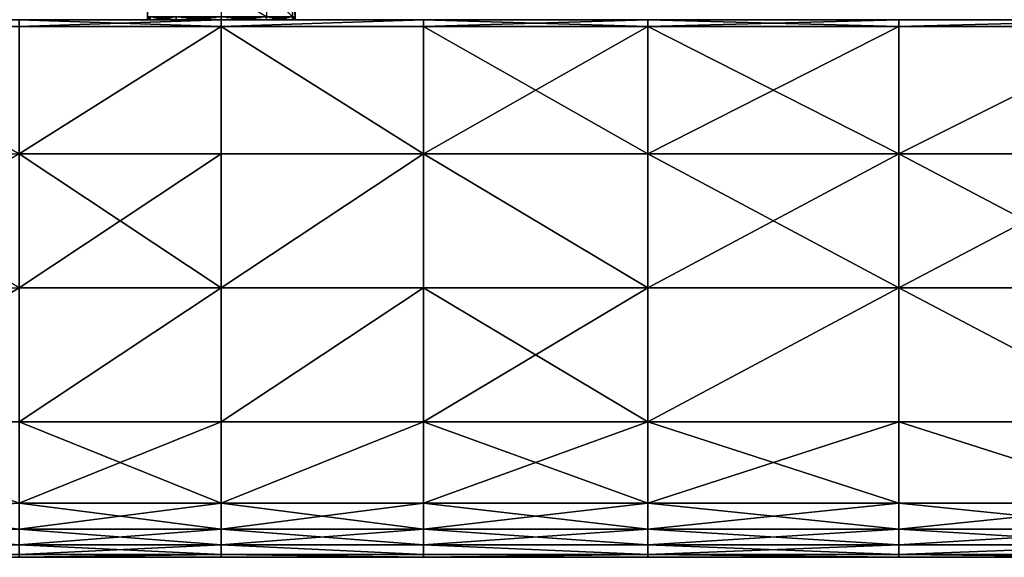
# Model space of a CAD drawing. Units: metres. Extents: x -1.03 to 1.03, y -1.25 to 0.93.
# Drawn here: x -0.12 to 0.46, y -1.25 to -0.93 of the extents above; entities that cross this region are included whole.
import ezdxf

# ---------------------------------------------------------------- set-up
doc = ezdxf.new("R2010")
doc.units = ezdxf.units.M
doc.header["$MEASUREMENT"] = 0
doc.layers.add('Layer001', color=7, linetype='Continuous', true_color=0x876e08)
doc.layers.add('Layer005', color=7, linetype='Continuous', true_color=0x718706)

# ---------------------------------------------------------------- blocks, each defined once
blk = doc.blocks.new('eca08bc3-527f-47fe-8f31-3fc0e0ab1415')
at = {"layer": 'Layer001', "color": 46, "true_color": 0x866e08}
mesh = blk.add_polyface(dxfattribs=at)
corners = [(-0.25029, -1.00943, 0.18976), (-0.11862, -1.00943, 0.18976), (-0.11862, -1.08818, 0.18976), (-0.25029, -1.08818, 0.22976), (-0.11862, -1.08818, 0.22976), (-0.11862, -1.00943, 0.22976), (-0.11862, -1.16693, 0.18976), (0.00002, -1.08818, 0.18976), (0.00002, -1.00943, 0.18976), (0.00002, -1.08818, 0.22976), (0.00002, -1.00943, 0.22976), (-0.11862, -1.16693, 0.22976), (0.00002, -0.93068, 0.18976), (-0.11862, -0.93068, 0.18976), (-0.11862, -0.93068, 0.1925), (0.00002, -0.93068, 0.1925), (0.00002, -0.93468, 0.18976), (-0.11862, -0.93468, 0.18976), (-0.25029, -0.93468, 0.18976), (-0.11862, -0.93468, 0.22976), (-0.25029, -0.93468, 0.22976), (-0.11862, -0.93068, 0.20085), (0.00002, -0.93068, 0.20085), (0.00002, -0.93468, 0.22976), (-0.11862, -0.93068, 0.21869), (0.00002, -0.93068, 0.21869), (0.00002, -0.93068, 0.20976), (-0.11862, -0.93068, 0.20976), (0.00002, -0.93068, 0.22701), (-0.11862, -0.93068, 0.22701), (-0.11862, -0.93068, 0.22976), (0.00002, -0.93068, 0.22976), (-0.25029, -0.93068, 0.1925), (-0.25029, -0.93068, 0.18976), (-0.25029, -0.93068, 0.20085)]
mesh.append_faces([[corners[k] for k in face] for face in [(0, 1, 2), (3, 4, 5), (6, 2, 7), (8, 7, 2), (2, 1, 8), (9, 10, 5), (5, 4, 9), (9, 4, 11), (12, 13, 14), (14, 15, 12), (13, 12, 16), (16, 17, 13), (18, 17, 1), (5, 19, 20), (1, 17, 16), (16, 8, 1), (21, 22, 15), (15, 14, 21), (23, 19, 5), (5, 10, 23), (24, 25, 26), (26, 27, 24), (28, 29, 30), (30, 31, 28), (19, 23, 31), (31, 30, 19), (20, 19, 30), (32, 14, 13), (33, 13, 17), (28, 25, 24), (24, 29, 28), (26, 22, 21), (21, 27, 26), (27, 21, 34)]], dxfattribs={"vtx2": -1, "color": 46})
mesh = blk.add_polyface(dxfattribs=at)
corners = [(0.25031, -1.08818, 0.18976), (0.11864, -1.08818, 0.18976), (0.11864, -1.00943, 0.18976), (0.00002, -1.08818, 0.18976), (0.00002, -1.00943, 0.18976), (0.11864, -1.00943, 0.22976), (0.00002, -1.00943, 0.22976), (0.00002, -1.08818, 0.22976), (0.11864, -0.93068, 0.1925), (0.11864, -0.93068, 0.18976), (0.00002, -0.93068, 0.18976), (0.00002, -0.93068, 0.1925), (0.11864, -0.93468, 0.18976), (0.00002, -0.93468, 0.18976), (0.11864, -0.93068, 0.20085), (0.25031, -0.93068, 0.20085), (0.25031, -1.00943, 0.18976), (0.25031, -0.93468, 0.22976), (0.11864, -0.93468, 0.22976), (0.00002, -0.93068, 0.20085), (0.00002, -0.93468, 0.22976), (0.11864, -0.93068, 0.20976), (0.00002, -0.93068, 0.20976), (0.00002, -0.93068, 0.21869), (0.11864, -0.93068, 0.21869), (0.25031, -0.93068, 0.20976), (0.00002, -0.93068, 0.22701), (0.00002, -0.93068, 0.22976), (0.11864, -0.93068, 0.22976), (0.11864, -0.93068, 0.22701), (0.25031, -0.93068, 0.22976), (0.25031, -0.93068, 0.1925), (0.25031, -0.93068, 0.18976), (0.25031, -0.93068, 0.21869)]
mesh.append_faces([[corners[k] for k in face] for face in [(0, 1, 2), (2, 1, 3), (3, 4, 2), (5, 6, 7), (8, 9, 10), (10, 11, 8), (9, 12, 13), (13, 10, 9), (8, 14, 15), (16, 2, 12), (17, 18, 5), (2, 4, 13), (13, 12, 2), (19, 14, 8), (8, 11, 19), (20, 6, 5), (5, 18, 20), (21, 22, 23), (23, 24, 21), (25, 21, 24), (26, 27, 28), (28, 29, 26), (28, 27, 20), (20, 18, 28), (29, 28, 30), (28, 18, 17), (9, 8, 31), (12, 9, 32), (23, 26, 29), (29, 24, 23), (33, 24, 29), (19, 22, 21), (21, 14, 19), (14, 21, 25)]], dxfattribs={"vtx2": -1, "color": 46})
mesh = blk.add_polyface(dxfattribs=at)
corners = [(0.11864, -1.00943, 0.18976), (0.25031, -1.00943, 0.18976), (0.25031, -1.08818, 0.18976), (0.25031, -1.08818, 0.22976), (0.25031, -1.00943, 0.22976), (0.11864, -1.00943, 0.22976), (0.39762, -1.00943, 0.18976), (0.39762, -1.08818, 0.22976), (0.39762, -1.00943, 0.22976), (0.25031, -0.93068, 0.20085), (0.25031, -0.93068, 0.1925), (0.11864, -0.93068, 0.1925), (0.11864, -0.93468, 0.18976), (0.25031, -0.93468, 0.18976), (0.25031, -0.93468, 0.22976), (0.39762, -0.93468, 0.18976), (0.39762, -0.93068, 0.20085), (0.39762, -0.93068, 0.1925), (0.39762, -0.93468, 0.22976), (0.11864, -0.93068, 0.21869), (0.25031, -0.93068, 0.21869), (0.25031, -0.93068, 0.20976), (0.39762, -0.93068, 0.21869), (0.39762, -0.93068, 0.20976), (0.25031, -0.93068, 0.22976), (0.25031, -0.93068, 0.22701), (0.11864, -0.93068, 0.22701), (0.11864, -0.93068, 0.22976), (0.39762, -0.93068, 0.22976), (0.39762, -0.93068, 0.22701), (0.39762, -0.93068, 0.18976), (0.25031, -0.93068, 0.18976), (0.11864, -0.93068, 0.18976), (0.11864, -0.93068, 0.20085)]
mesh.append_faces([[corners[k] for k in face] for face in [(0, 1, 2), (3, 4, 5), (2, 1, 6), (7, 8, 4), (9, 10, 11), (12, 13, 1), (5, 4, 14), (1, 13, 15), (15, 6, 1), (10, 9, 16), (16, 17, 10), (8, 18, 14), (14, 4, 8), (19, 20, 21), (20, 22, 23), (23, 21, 20), (24, 25, 26), (14, 24, 27), (25, 24, 28), (28, 29, 25), (28, 24, 14), (14, 18, 28), (30, 31, 10), (10, 17, 30), (15, 13, 31), (31, 30, 15), (10, 31, 32), (31, 13, 12), (26, 25, 20), (25, 29, 22), (22, 20, 25), (21, 9, 33), (9, 21, 23), (23, 16, 9)]], dxfattribs={"vtx2": -1, "color": 46})
mesh = blk.add_polyface(dxfattribs=at)
corners = [(0.54701, -1.08818, 0.18976), (0.39762, -1.08818, 0.18976), (0.39762, -1.00943, 0.18976), (0.54701, -1.00943, 0.18976), (0.39762, -1.08818, 0.22976), (0.54701, -1.08818, 0.22976), (0.54701, -1.00943, 0.22976), (0.39762, -1.00943, 0.22976), (0.54701, -0.93068, 0.20085), (0.54701, -0.93068, 0.1925), (0.39762, -0.93068, 0.1925), (0.39762, -0.93068, 0.20085), (0.39762, -0.93468, 0.18976), (0.54701, -0.93468, 0.18976), (0.54701, -0.93468, 0.22976), (0.39762, -0.93468, 0.22976), (0.68358, -0.93468, 0.18976), (0.68358, -0.93068, 0.20085), (0.68358, -1.00943, 0.22976), (0.54701, -0.93068, 0.20976), (0.39762, -0.93068, 0.20976), (0.39762, -0.93068, 0.21869), (0.54701, -0.93068, 0.21869), (0.68358, -0.93068, 0.21869), (0.54701, -0.93068, 0.22976), (0.39762, -0.93068, 0.22976), (0.54701, -0.93068, 0.22701), (0.39762, -0.93068, 0.22701), (0.68358, -0.93068, 0.22976), (0.54701, -0.93068, 0.18976), (0.68358, -0.93068, 0.18976), (0.39762, -0.93068, 0.18976), (0.68358, -0.93068, 0.22701)]
mesh.append_faces([[corners[k] for k in face] for face in [(0, 1, 2), (2, 3, 0), (4, 5, 6), (6, 7, 4), (8, 9, 10), (10, 11, 8), (2, 12, 13), (13, 3, 2), (14, 15, 7), (7, 6, 14), (3, 13, 16), (9, 8, 17), (14, 6, 18), (19, 20, 21), (21, 22, 19), (19, 22, 23), (15, 14, 24), (24, 25, 15), (24, 26, 27), (27, 25, 24), (26, 24, 28), (28, 24, 14), (13, 29, 30), (30, 29, 9), (31, 10, 9), (9, 29, 31), (12, 31, 29), (29, 13, 12), (27, 26, 22), (22, 21, 27), (22, 26, 32), (11, 20, 19), (19, 8, 11), (17, 8, 19)]], dxfattribs={"vtx2": -1, "color": 46})
mesh = blk.add_polyface(dxfattribs=at)
corners = [(0.11864, -1.00943, 0.22976), (0.11864, -1.08818, 0.22976), (0.25031, -1.08818, 0.22976), (0.11864, -1.16693, 0.18976), (0.11864, -1.08818, 0.18976), (0.25031, -1.08818, 0.18976), (0.11864, -1.16693, 0.22976), (0.25031, -1.16693, 0.22976), (0.00002, -1.16693, 0.18976), (0.00002, -1.08818, 0.18976), (0.00002, -1.08818, 0.22976), (0.00002, -1.16693, 0.22976), (0.00002, -1.23909, 0.22709), (0.11864, -1.23909, 0.22709), (0.11864, -1.22995, 0.22976), (0.00002, -1.22995, 0.22976), (0.00002, -1.24481, 0.21849), (0.11864, -1.24481, 0.21849), (0.25031, -1.24481, 0.20106), (0.11864, -1.24481, 0.20106), (0.11864, -1.23909, 0.19242), (0.11864, -1.21474, 0.22976), (0.00002, -1.21474, 0.22976), (0.00002, -1.24481, 0.20106), (0.11864, -1.24648, 0.20976), (0.00002, -1.24648, 0.20976), (0.00002, -1.22995, 0.18976), (0.00002, -1.21474, 0.18976), (0.11864, -1.21474, 0.18976), (0.11864, -1.22995, 0.18976), (0.25031, -1.24481, 0.21849), (0.25031, -1.23909, 0.22709), (0.00002, -1.23909, 0.19242), (0.25031, -1.16693, 0.18976), (0.25031, -1.21474, 0.22976)]
mesh.append_faces([[corners[k] for k in face] for face in [(0, 1, 2), (3, 4, 5), (1, 6, 7), (4, 3, 8), (8, 9, 4), (10, 1, 0), (11, 6, 1), (1, 10, 11), (12, 13, 14), (14, 15, 12), (12, 16, 17), (17, 13, 12), (18, 19, 20), (14, 21, 22), (22, 15, 14), (23, 19, 24), (24, 25, 23), (26, 27, 28), (28, 29, 26), (30, 17, 24), (16, 25, 24), (24, 17, 16), (14, 13, 31), (13, 17, 30), (26, 29, 20), (20, 32, 26), (32, 20, 19), (19, 23, 32), (3, 28, 27), (27, 8, 3), (28, 3, 33), (6, 21, 34), (6, 11, 22), (22, 21, 6)]], dxfattribs={"vtx2": -1, "color": 46})
mesh = blk.add_polyface(dxfattribs=at)
corners = [(0.25031, -1.08818, 0.18976), (0.25031, -1.16693, 0.18976), (0.11864, -1.16693, 0.18976), (0.25031, -1.16693, 0.22976), (0.25031, -1.08818, 0.22976), (0.11864, -1.08818, 0.22976), (0.39762, -1.08818, 0.18976), (0.39762, -1.00943, 0.18976), (0.25031, -1.00943, 0.22976), (0.39762, -1.08818, 0.22976), (0.39762, -1.16693, 0.22976), (0.11864, -1.23909, 0.19242), (0.11864, -1.22995, 0.18976), (0.25031, -1.22995, 0.18976), (0.25031, -1.23909, 0.19242), (0.25031, -1.24481, 0.20106), (0.11864, -1.21474, 0.22976), (0.11864, -1.22995, 0.22976), (0.25031, -1.22995, 0.22976), (0.25031, -1.21474, 0.22976), (0.11864, -1.21474, 0.18976), (0.25031, -1.21474, 0.18976), (0.25031, -1.24648, 0.20976), (0.11864, -1.24648, 0.20976), (0.11864, -1.24481, 0.20106), (0.39762, -1.22995, 0.22976), (0.39762, -1.24648, 0.20976), (0.39762, -1.21474, 0.18976), (0.25031, -1.24481, 0.21849), (0.39762, -1.24481, 0.21849), (0.25031, -1.23909, 0.22709), (0.11864, -1.23909, 0.22709), (0.39762, -1.23909, 0.22709), (0.39762, -1.23909, 0.19242), (0.39762, -1.24481, 0.20106), (0.39762, -1.16693, 0.18976), (0.39762, -1.21474, 0.22976), (0.11864, -1.16693, 0.22976)]
mesh.append_faces([[corners[k] for k in face] for face in [(0, 1, 2), (3, 4, 5), (1, 0, 6), (7, 6, 0), (8, 4, 9), (3, 10, 9), (9, 4, 3), (11, 12, 13), (13, 14, 11), (11, 14, 15), (16, 17, 18), (18, 19, 16), (12, 20, 21), (21, 13, 12), (15, 22, 23), (23, 24, 15), (19, 18, 25), (26, 22, 15), (13, 21, 27), (28, 22, 26), (26, 29, 28), (23, 22, 28), (30, 18, 17), (28, 30, 31), (25, 18, 30), (32, 30, 28), (33, 14, 13), (14, 33, 34), (34, 15, 14), (1, 21, 20), (21, 1, 35), (36, 10, 3), (3, 19, 36), (19, 3, 37)]], dxfattribs={"vtx2": -1, "color": 46})
mesh = blk.add_polyface(dxfattribs=at)
corners = [(-0.11862, -1.08818, 0.18976), (-0.11862, -1.16693, 0.18976), (-0.25029, -1.16693, 0.18976), (-0.25029, -1.16693, 0.22976), (-0.11862, -1.16693, 0.22976), (-0.11862, -1.08818, 0.22976), (0.00002, -1.08818, 0.18976), (0.00002, -1.16693, 0.18976), (0.00002, -1.16693, 0.22976), (0.00002, -1.08818, 0.22976), (-0.11862, -1.23909, 0.22709), (0.00002, -1.23909, 0.22709), (0.00002, -1.22995, 0.22976), (-0.11862, -1.22995, 0.22976), (-0.11862, -1.24481, 0.21849), (0.00002, -1.24481, 0.21849), (-0.25029, -1.22995, 0.18976), (-0.11862, -1.22995, 0.18976), (-0.11862, -1.23909, 0.19242), (-0.25029, -1.2391, 0.19242), (-0.11862, -1.24481, 0.20106), (-0.25029, -1.22995, 0.22976), (-0.11862, -1.21474, 0.22976), (-0.25029, -1.21474, 0.18976), (-0.11862, -1.21474, 0.18976), (-0.25029, -1.24481, 0.20106), (-0.11862, -1.24648, 0.20976), (0.00002, -1.21474, 0.22976), (0.00002, -1.24481, 0.20106), (0.00002, -1.24648, 0.20976), (0.00002, -1.21474, 0.18976), (0.00002, -1.22995, 0.18976), (-0.25029, -1.24648, 0.20976), (-0.25029, -1.2391, 0.22709), (-0.25029, -1.24481, 0.21849), (0.00002, -1.23909, 0.19242)]
mesh.append_faces([[corners[k] for k in face] for face in [(0, 1, 2), (3, 4, 5), (6, 7, 1), (4, 8, 9), (10, 11, 12), (12, 13, 10), (11, 10, 14), (14, 15, 11), (16, 17, 18), (19, 18, 20), (21, 13, 22), (23, 24, 17), (25, 20, 26), (12, 27, 22), (22, 13, 12), (28, 29, 26), (26, 20, 28), (17, 24, 30), (30, 31, 17), (32, 26, 14), (15, 14, 26), (26, 29, 15), (33, 10, 13), (34, 14, 10), (35, 18, 17), (17, 31, 35), (18, 35, 28), (28, 20, 18), (2, 1, 24), (24, 1, 7), (7, 30, 24), (4, 22, 27), (27, 8, 4), (22, 4, 3)]], dxfattribs={"vtx2": -1, "color": 46})
mesh = blk.add_polyface(dxfattribs=at)
corners = [(0.54701, -1.16693, 0.18976), (0.39762, -1.16693, 0.18976), (0.39762, -1.08818, 0.18976), (0.54701, -1.08818, 0.18976), (0.39762, -1.08818, 0.22976), (0.39762, -1.16693, 0.22976), (0.54701, -1.16693, 0.22976), (0.54701, -1.08818, 0.22976), (0.25031, -1.16693, 0.18976), (0.39762, -1.22995, 0.18976), (0.54701, -1.22995, 0.18976), (0.54701, -1.23909, 0.19242), (0.39762, -1.23909, 0.19242), (0.54701, -1.24481, 0.20106), (0.39762, -1.24481, 0.20106), (0.39762, -1.21474, 0.22976), (0.39762, -1.22995, 0.22976), (0.54701, -1.22995, 0.22976), (0.54701, -1.21474, 0.22976), (0.39762, -1.21474, 0.18976), (0.54701, -1.21474, 0.18976), (0.54701, -1.24648, 0.20976), (0.39762, -1.24648, 0.20976), (0.25031, -1.21474, 0.22976), (0.25031, -1.24481, 0.20106), (0.25031, -1.22995, 0.18976), (0.68358, -1.24481, 0.21849), (0.54701, -1.24481, 0.21849), (0.39762, -1.24481, 0.21849), (0.68358, -1.23909, 0.19242), (0.25031, -1.23909, 0.22709), (0.39762, -1.23909, 0.22709), (0.25031, -1.24481, 0.21849), (0.54701, -1.23909, 0.22709), (0.25031, -1.21474, 0.18976)]
mesh.append_faces([[corners[k] for k in face] for face in [(0, 1, 2), (2, 3, 0), (4, 5, 6), (6, 7, 4), (2, 1, 8), (9, 10, 11), (11, 12, 9), (11, 13, 14), (14, 12, 11), (15, 16, 17), (17, 18, 15), (9, 19, 20), (20, 10, 9), (21, 22, 14), (14, 13, 21), (16, 15, 23), (24, 14, 22), (19, 9, 25), (26, 27, 21), (21, 27, 28), (28, 22, 21), (13, 11, 29), (30, 31, 16), (32, 28, 31), (33, 31, 28), (28, 27, 33), (31, 33, 17), (17, 16, 31), (25, 9, 12), (1, 19, 34), (1, 0, 20), (20, 19, 1), (5, 15, 18), (18, 6, 5)]], dxfattribs={"vtx2": -1, "color": 46})
at = {"layer": 'Layer005', "color": 154, "true_color": 0x1c59b1}
mesh = blk.add_polyface(dxfattribs=at)
corners = [(-0.04169, -0.93071, 0.19144), (-0.04169, -0.93071, 0.19722), (-0.04335, -0.93071, 0.19722), (-0.04335, -0.93071, 0.19144), (-0.04335, -0.92906, 0.19144), (-0.04335, -0.92906, 0.19722), (-0.04335, -0.92906, 0.20261), (-0.04335, -0.92906, 0.20426), (-0.04335, -0.91312, 0.20426), (-0.04335, -0.91312, 0.19722), (-0.04335, -0.91312, 0.1898), (-0.04335, -0.92906, 0.1898), (-0.04335, -0.93071, 0.1898), (-0.04169, -0.93071, 0.1898), (-0.04169, -0.92906, 0.1898), (-0.04335, -0.93071, 0.20426), (-0.04169, -0.93071, 0.20426), (-0.04169, -0.92906, 0.20426), (-0.04335, -0.93071, 0.20261), (-0.04169, -0.93071, 0.20261), (-0.02656, -0.93071, 0.20261), (-0.02656, -0.93071, 0.20426), (-0.02656, -0.92906, 0.20426), (-0.02656, -0.93071, 0.19722), (-0.02656, -0.93071, 0.19144), (-0.02656, -0.93071, 0.1898), (-0.02656, -0.92906, 0.1898), (0.00001, -0.92906, 0.1898), (0.00001, -0.93071, 0.1898), (0.00001, -0.93071, 0.19144), (0.00001, -0.93071, 0.19722), (0.00001, -0.93071, 0.20261), (0.00001, -0.93071, 0.20426), (0.00001, -0.92906, 0.20426)]
mesh.append_faces([[corners[k] for k in face] for face in [(0, 1, 2), (2, 3, 0), (4, 3, 2), (2, 5, 4), (6, 7, 8), (4, 5, 9), (10, 11, 4), (3, 12, 13), (13, 0, 3), (11, 14, 13), (13, 12, 11), (4, 11, 12), (12, 3, 4), (15, 16, 17), (17, 7, 15), (15, 18, 19), (19, 16, 15), (6, 18, 15), (15, 7, 6), (20, 21, 16), (16, 19, 20), (21, 22, 17), (17, 16, 21), (23, 1, 0), (0, 24, 23), (25, 13, 14), (14, 26, 25), (13, 25, 24), (24, 0, 13), (2, 18, 6), (6, 5, 2), (2, 1, 19), (19, 18, 2), (1, 23, 20), (20, 19, 1), (27, 28, 25), (25, 26, 27), (25, 28, 29), (29, 24, 25), (24, 29, 30), (30, 23, 24), (30, 31, 20), (20, 23, 30), (31, 32, 21), (21, 20, 31), (33, 22, 21), (21, 32, 33)]], dxfattribs={"vtx2": -1, "color": 154})
mesh = blk.add_polyface(dxfattribs=at)
corners = [(0.04337, -0.93071, 0.21158), (0.04171, -0.93071, 0.21158), (0.04171, -0.93071, 0.2058), (0.04337, -0.93071, 0.2058), (0.04337, -0.92906, 0.2058), (0.04337, -0.92906, 0.21158), (0.04171, -0.91312, 0.21862), (0.04171, -0.92906, 0.21862), (0.04337, -0.92906, 0.21862), (0.04337, -0.91312, 0.21862), (0.04337, -0.92906, 0.21697), (0.04337, -0.91312, 0.21158), (0.04171, -0.93071, 0.20415), (0.04337, -0.93071, 0.20415), (0.04171, -0.92906, 0.20415), (0.04337, -0.92906, 0.20415), (0.04171, -0.93071, 0.21862), (0.04337, -0.93071, 0.21862), (0.04337, -0.93071, 0.21697), (0.04171, -0.93071, 0.21697), (0.02658, -0.93071, 0.21862), (0.02658, -0.93071, 0.21697), (0.02658, -0.92906, 0.21862), (0.02658, -0.91312, 0.21862), (0.02658, -0.93071, 0.2058), (0.02658, -0.93071, 0.21158), (0.02658, -0.93071, 0.20415), (0.02658, -0.92906, 0.20415), (0.00001, -0.92906, 0.20415), (0.00001, -0.93071, 0.20415), (0.00001, -0.93071, 0.2058), (0.00001, -0.93071, 0.21158), (0.00001, -0.93071, 0.21697), (0.00001, -0.93071, 0.21862), (0.00001, -0.91312, 0.21862), (0.00001, -0.92906, 0.21862)]
mesh.append_faces([[corners[k] for k in face] for face in [(0, 1, 2), (2, 3, 0), (4, 5, 0), (0, 3, 4), (6, 7, 8), (9, 8, 10), (11, 5, 4), (3, 2, 12), (12, 13, 3), (12, 14, 15), (15, 13, 12), (15, 4, 3), (3, 13, 15), (8, 7, 16), (16, 17, 8), (18, 17, 16), (16, 19, 18), (17, 18, 10), (10, 8, 17), (19, 16, 20), (20, 21, 19), (22, 20, 16), (16, 7, 22), (23, 22, 7), (24, 2, 1), (1, 25, 24), (14, 12, 26), (26, 27, 14), (12, 2, 24), (24, 26, 12), (10, 5, 11), (18, 0, 5), (5, 10, 18), (0, 18, 19), (19, 1, 0), (21, 25, 1), (1, 19, 21), (28, 27, 26), (26, 29, 28), (24, 30, 29), (29, 26, 24), (31, 30, 24), (24, 25, 31), (25, 21, 32), (32, 21, 20), (33, 20, 22), (34, 35, 22)]], dxfattribs={"vtx2": -1, "color": 154})
mesh = blk.add_polyface(dxfattribs=at)
corners = [(0.04337, -0.93071, 0.19722), (0.04171, -0.93071, 0.19722), (0.04171, -0.93071, 0.19144), (0.04337, -0.93071, 0.19144), (0.04337, -0.92906, 0.19144), (0.04337, -0.92906, 0.19722), (0.04337, -0.91312, 0.19144), (0.04171, -0.91312, 0.20426), (0.04171, -0.92906, 0.20426), (0.04337, -0.92906, 0.20426), (0.04337, -0.92906, 0.1898), (0.04171, -0.92906, 0.1898), (0.04171, -0.91312, 0.1898), (0.04337, -0.93071, 0.20261), (0.04337, -0.93071, 0.20426), (0.04171, -0.93071, 0.20426), (0.04171, -0.93071, 0.20261), (0.04337, -0.92906, 0.20261), (0.04171, -0.93071, 0.1898), (0.04337, -0.93071, 0.1898), (0.00001, -0.93071, 0.19722), (0.00001, -0.93071, 0.19144), (0.02658, -0.93071, 0.19144), (0.02658, -0.93071, 0.19722), (0.00001, -0.93071, 0.20426), (0.00001, -0.93071, 0.20261), (0.02658, -0.93071, 0.20261), (0.02658, -0.93071, 0.20426), (0.02658, -0.92906, 0.20426), (0.00001, -0.92906, 0.20426), (0.00001, -0.93071, 0.1898), (0.02658, -0.93071, 0.1898), (0.00001, -0.92906, 0.1898), (0.02658, -0.92906, 0.1898)]
mesh.append_faces([[corners[k] for k in face] for face in [(0, 1, 2), (2, 3, 0), (0, 3, 4), (4, 5, 0), (5, 4, 6), (7, 8, 9), (10, 11, 12), (13, 14, 15), (15, 16, 13), (9, 8, 15), (15, 14, 9), (13, 17, 9), (9, 14, 13), (18, 11, 10), (10, 19, 18), (2, 18, 19), (19, 3, 2), (4, 3, 19), (19, 10, 4), (20, 21, 22), (22, 23, 20), (24, 25, 26), (26, 27, 24), (28, 29, 24), (24, 27, 28), (22, 21, 30), (30, 31, 22), (32, 33, 31), (31, 30, 32), (2, 22, 31), (31, 18, 2), (18, 31, 33), (33, 11, 18), (2, 1, 23), (23, 22, 2), (27, 15, 8), (8, 28, 27), (15, 27, 26), (26, 16, 15), (26, 25, 20), (20, 23, 26), (23, 1, 16), (16, 26, 23), (16, 1, 0), (0, 13, 16), (5, 17, 13), (13, 0, 5)]], dxfattribs={"vtx2": -1, "color": 154})
mesh = blk.add_polyface(dxfattribs=at)
corners = [(-0.04335, -0.93071, 0.2058), (-0.04169, -0.93071, 0.2058), (-0.04169, -0.93071, 0.21158), (-0.04335, -0.93071, 0.21158), (-0.04335, -0.92906, 0.2058), (-0.04335, -0.92906, 0.21158), (-0.04169, -0.93071, 0.21697), (-0.04169, -0.93071, 0.21862), (-0.04335, -0.93071, 0.21862), (-0.04335, -0.93071, 0.21697), (-0.04169, -0.92906, 0.21862), (-0.04335, -0.92906, 0.21862), (-0.04335, -0.92906, 0.21697), (-0.04335, -0.93071, 0.20415), (-0.04335, -0.92906, 0.20415), (-0.04169, -0.92906, 0.20415), (-0.04169, -0.93071, 0.20415), (-0.02656, -0.93071, 0.2058), (0.00001, -0.93071, 0.2058), (0.00001, -0.93071, 0.21158), (-0.02656, -0.93071, 0.21158), (-0.02656, -0.93071, 0.21862), (-0.02656, -0.93071, 0.21697), (0.00001, -0.93071, 0.21697), (0.00001, -0.93071, 0.21862), (0.00001, -0.92906, 0.21862), (-0.02656, -0.92906, 0.21862), (-0.02656, -0.93071, 0.20415), (0.00001, -0.93071, 0.20415), (-0.02656, -0.92906, 0.20415), (0.00001, -0.92906, 0.20415), (0.02658, -0.93071, 0.21158), (0.02658, -0.93071, 0.21862), (0.02658, -0.92906, 0.21862)]
mesh.append_faces([[corners[k] for k in face] for face in [(0, 1, 2), (2, 3, 0), (4, 0, 3), (3, 5, 4), (6, 7, 8), (8, 9, 6), (10, 11, 8), (8, 7, 10), (9, 8, 11), (11, 12, 9), (13, 14, 15), (15, 16, 13), (0, 13, 16), (16, 1, 0), (14, 13, 0), (0, 4, 14), (17, 18, 19), (19, 20, 17), (21, 22, 23), (23, 24, 21), (24, 25, 26), (26, 21, 24), (18, 17, 27), (27, 28, 18), (27, 29, 30), (30, 28, 27), (17, 1, 16), (16, 27, 17), (15, 29, 27), (27, 16, 15), (1, 17, 20), (20, 2, 1), (7, 21, 26), (26, 10, 7), (21, 7, 6), (6, 22, 21), (23, 22, 20), (20, 19, 23), (20, 22, 6), (6, 2, 20), (3, 2, 6), (6, 9, 3), (5, 3, 9), (9, 12, 5), (23, 19, 31), (32, 24, 23), (33, 25, 24)]], dxfattribs={"vtx2": -1, "color": 154})

msp = doc.modelspace()

# ---------------------------------------------------------------- block references
msp.add_blockref('eca08bc3-527f-47fe-8f31-3fc0e0ab1415', (0, 0))

doc.saveas('drawing.dxf')
